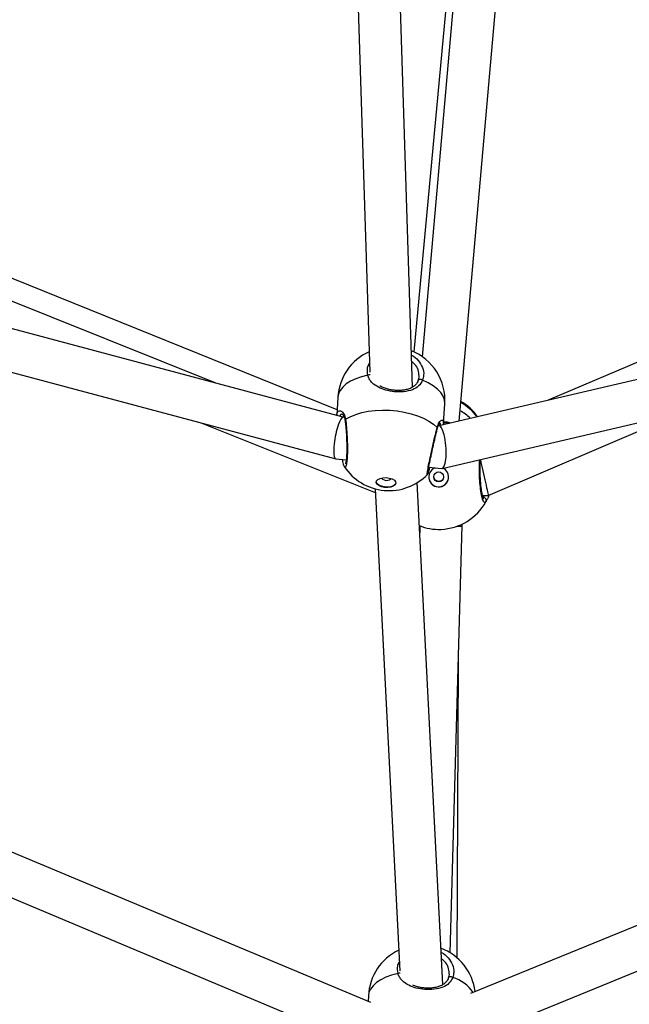
# Model space of a CAD drawing. Units: millimetres. Extents: x -4824 to 342450, y -3372 to 10188.
# Drawn here: x 48 to 264, y 4444 to 4793 of the extents above; entities that cross this region are included whole.
import ezdxf

# ---------------------------------------------------------------- set-up
doc = ezdxf.new("R2010")
doc.units = ezdxf.units.MM
doc.layers.add('Opvangzone', color=7, linetype='Continuous', true_color=0x00a19a)
doc.layers.add('Toestel 2D', color=7, linetype='Continuous', lineweight=20)

# ---------------------------------------------------------------- blocks, each defined once
blk = doc.blocks.new('0419-1')
at = {"color": 7, "linetype": 'Continuous', "lineweight": 25}
for p, q in [((-2116.162, -588.696), (-2117.527, -544.964)), ((-2119.026, -545), (-2117.679, -588.164)), ((-2113.459, -560.943), (-2115.816, -587.617)), ((-2113.665, -561.071), (-2116.117, -587.443)), ((-2114.511, -589.897), (-2111.965, -561.075)), ((-2118.836, -589.5), (-2151.208, -576.409)), ((-2081.722, -576.536), (-2111.349, -589.159)), ((-2123.16, -588.544), (-2146.972, -579.003)), ((-2118.616, -589.756), (-2134.166, -585.607)), ((-2100.135, -586.542), (-2115.224, -590.063)), ((-2134.684, -587.021), (-2118.882, -591.238)), ((-2115.111, -591.577), (-2099.56, -587.948)), ((-2118.807, -589.047), (-2118.849, -589.694)), ((-2115.059, -589.971), (-2115.015, -589.291)), ((-2113.473, -592.532), (-2106.597, -589.59)), ((-2123.634, -589.97), (-2117.479, -592.436)), ((-2118.585, -589.759), (-2118.619, -589.756)), ((-2115.068, -590.027), (-2115.062, -589.998)), ((-2115.065, -589.971), (-2115.065, -589.997)), ((-2115.216, -590.064), (-2115.245, -590.061)), ((-2118.876, -591.239), (-2118.51, -591.272)), ((-2115.586, -591.537), (-2115.128, -591.578)), ((-2115.086, -609.879), (-2115.995, -592.081)), ((-2115.633, -591.78), (-2115.634, -591.781)), ((-2115.402, -591.868), (-2115.395, -591.816)), ((-2117.486, -592.3), (-2116.613, -609.389)), ((-2113.675, -592.539), (-2113.473, -592.532)), ((-2115.897, -593.613), (-2115.904, -593.856)), ((-2114.826, -608.75), (-2114.396, -593.605)), ((-2114.396, -593.605), (-2114.398, -593.551)), ((-2114.576, -608.935), (-2114.533, -598.4)), ((-2117.641, -610.518), (-2141.081, -600.691)), ((-2091.026, -600.751), (-2114.11, -610.197)), ((-2141.891, -601.978), (-2118.106, -611.95)), ((-2114.301, -611.896), (-2090.228, -602.045)), ((-2117.724, -610.277), (-2117.734, -610.479))]:
    blk.add_line(p, q, dxfattribs=at)
at = {"color": 8, "linetype": 'Continuous', "lineweight": 25}
blk.add_line((-2118.52, -591.271), (-2118.513, -591.296), dxfattribs=at)
at = {"color": 8, "linetype": 'Continuous', "lineweight": 25, "flags": 128}
for points in [[(-2117.745, -588.273), (-2117.97, -588.328), (-2118.176, -588.398), (-2118.358, -588.483), (-2118.513, -588.581), (-2118.637, -588.691), (-2118.729, -588.809), (-2118.786, -588.934), (-2118.807, -589.047)], [(-2115.015, -589.291), (-2115.014, -589.275), (-2115.028, -589.144), (-2115.077, -589.013), (-2115.162, -588.885), (-2115.279, -588.762), (-2115.427, -588.647), (-2115.603, -588.542), (-2115.803, -588.449)], [(-2115.039, -589.947), (-2114.897, -589.966), (-2114.848, -589.975)], [(-2116.675, -609.484), (-2116.9, -609.543), (-2117.105, -609.617), (-2117.285, -609.705), (-2117.438, -609.806), (-2117.56, -609.917), (-2117.65, -610.037), (-2117.705, -610.163), (-2117.724, -610.277)]]:
    blk.add_lwpolyline(points, dxfattribs=at)
at = {"color": 7, "linetype": 'Continuous', "lineweight": 25, "flags": 128}
for points in [[(-2115.803, -588.449), (-2115.825, -588.436), (-2115.85, -588.426), (-2115.875, -588.421), (-2115.899, -588.42), (-2115.921, -588.424), (-2115.938, -588.432), (-2115.951, -588.443), (-2115.957, -588.458)], [(-2118.535, -589.835), (-2118.368, -589.742), (-2118.176, -589.662), (-2117.961, -589.598), (-2117.728, -589.551), (-2117.481, -589.52), (-2117.225, -589.508), (-2116.965, -589.513), (-2116.705, -589.537), (-2116.451, -589.578), (-2116.207, -589.636), (-2115.978, -589.709), (-2115.768, -589.797), (-2115.581, -589.897), (-2115.421, -590.008), (-2115.29, -590.128)], [(-2116.75, -592.11), (-2116.778, -592.164), (-2116.841, -592.209), (-2116.932, -592.241), (-2117.041, -592.254), (-2117.156, -592.248), (-2117.265, -592.224), (-2117.355, -592.184), (-2117.418, -592.133), (-2117.446, -592.076), (-2117.437, -592.018), (-2117.39, -591.968), (-2117.312, -591.929), (-2117.211, -591.906), (-2117.097, -591.903), (-2116.984, -591.918), (-2116.883, -591.95), (-2116.805, -591.996), (-2116.759, -592.052), (-2116.75, -592.11)], [(-2116.749, -592.094), (-2116.777, -592.149), (-2116.84, -592.194), (-2116.931, -592.225), (-2117.04, -592.239), (-2117.155, -592.233), (-2117.264, -592.209), (-2117.354, -592.169), (-2117.417, -592.118), (-2117.445, -592.06), (-2117.446, -592.048)], [(-2117.261, -591.915), (-2117.254, -591.93), (-2117.221, -591.962), (-2117.167, -591.986), (-2117.102, -591.999), (-2117.034, -591.998), (-2116.975, -591.984), (-2116.932, -591.96), (-2116.916, -591.937)], [(-2114.731, -609.626), (-2114.754, -609.613), (-2114.778, -609.604), (-2114.803, -609.599), (-2114.827, -609.599), (-2114.849, -609.603), (-2114.867, -609.611), (-2114.879, -609.623), (-2114.885, -609.638)]]:
    blk.add_lwpolyline(points, dxfattribs=at)
at = {"color": 7, "linetype": 'Continuous', "lineweight": 25}
blk.add_circle((-2115.231, -591.876), 0.175, dxfattribs=at)
for centre, radius, start, end in [((-2116.911, -589.169), 1.9, 114.5908, 176.3213), ((-2116.911, -589.169), 1.9, 356.3213, 68.0902), ((-2115.398, -590.848), 1.9, 35.565, 60.0428), ((-2116.994, -590.465), 1.9, 213.1111, 264.828), ((-2115.232, -591.88), 0.35, 112.4337, 2.0018), ((-2115.232, -591.88), 0.35, 2.0099, 62.9937), ((-2116.994, -590.465), 1.9, 264.828, 315.9308), ((-2115.232, -591.88), 0.35, 164.712, 344.6904), ((-2115.221, -591.838), 1.9, 271.9977, 331.0685), ((-2113.646, -592.71), 0.0998, 333.0978, 91.1917), ((-2115.221, -591.838), 1.9, 248.5071, 271.9977), ((-2115.826, -610.366), 1.9, 115.715, 177.3213), ((-2115.826, -610.366), 1.9, 7.1916, 69.2143)]:
    blk.add_arc(centre, radius, start, end, dxfattribs=at)
at = {"color": 8, "linetype": 'Continuous', "lineweight": 25}
for centre, radius, start, end in [((-2117.677, -588.419), 0.161, 86.1401, 114.7275), ((-2115.383, -590.886), 1.894, 36.9482, 60.5749), ((-2115.409, -591.193), 1.905, 46.8632, 60.7739), ((-2118.497, -589.876), 0.056, 132.4555, 187.8176), ((-2115.335, -590.158), 0.0536, 345.7108, 33.3024), ((-2116.605, -609.632), 0.164, 89.1387, 115.4731), ((-2115.172, -610.987), 1.43, 35.5471, 72.0702)]:
    blk.add_arc(centre, radius, start, end, dxfattribs=at)
at = {"color": 7, "linetype": 'Continuous', "lineweight": 25}
for centre, major_axis, ratio, start_param, end_param in [((-2118.748, -590.497), (0.131, 0.741), 0.211369, 0.018062, 1.895422), ((-2115.172, -590.821), (-0.053, 0.757), 0.263353, 4.0823, 6.240772), ((-2118.748, -590.497), (0.131, 0.741), 0.211369, 1.895422, 3.159655), ((-2115.172, -590.821), (-0.053, 0.757), 0.263353, 3.099179, 4.0823), ((-2113.639, -591.788), (-0.166, 0.745), 0.003213, 0.819652, 3.121442), ((-2115.147, -593.608), (0.75, 0.002), 0.046566, 5.553396, 6.284662)]:
    blk.add_ellipse(centre, major_axis=major_axis, ratio=ratio, start_param=start_param, end_param=end_param, dxfattribs=at)
at = {"color": 8, "linetype": 'Continuous', "lineweight": 25}
for points, knots in [([(-2116.197, -587.555), (-2116.197, -587.556), (-2116.095, -587.599), (-2115.946, -587.752), (-2115.79, -587.995), (-2115.748, -588.242), (-2115.787, -588.389), (-2115.803, -588.449)], [0, 0, 0, 0, 0.002012, 0.269028, 0.53903, 0.811942, 1, 1, 1, 1]), ([(-2117.745, -588.273), (-2117.759, -588.181), (-2117.781, -588.034), (-2117.714, -587.904), (-2117.689, -587.856)], [0, 0, 0, 0, 0.630383, 1, 1, 1, 1]), ([(-2115.927, -588.302), (-2115.933, -588.228), (-2115.945, -588.079), (-2116.048, -587.899), (-2116.155, -587.818), (-2116.19, -587.792)], [0, 0, 0, 0, 0.399613, 0.801317, 1, 1, 1, 1]), ([(-2118.843, -589.696), (-2118.843, -589.682), (-2118.843, -589.603), (-2118.797, -589.541), (-2118.716, -589.519), (-2118.631, -589.586), (-2118.571, -589.69), (-2118.545, -589.771), (-2118.536, -589.824), (-2118.535, -589.835)], [0, 0, 0, 0, 0.046561, 0.265361, 0.482014, 0.716372, 0.839984, 0.967795, 1, 1, 1, 1]), ([(-2118.655, -589.66), (-2118.673, -589.658), (-2118.71, -589.652), (-2118.727, -589.701), (-2118.735, -589.725)], [0, 0, 0, 0, 0.5055104, 1, 1, 1, 1]), ([(-2118.535, -589.835), (-2118.523, -589.926), (-2118.501, -590.11), (-2118.478, -590.454), (-2118.467, -590.8), (-2118.471, -591.115), (-2118.489, -591.362), (-2118.52, -591.506), (-2118.552, -591.554), (-2118.573, -591.512), (-2118.579, -591.499)], [0, 0, 0, 0, 0.136141, 0.27228, 0.408364, 0.543473, 0.677014, 0.809193, 0.940963, 1, 1, 1, 1]), ([(-2115.29, -590.128), (-2115.266, -590.061), (-2115.217, -589.926), (-2115.122, -589.85), (-2115.058, -589.857), (-2115.063, -589.939), (-2115.065, -589.971)], [0, 0, 0, 0, 0.263379, 0.53014, 0.819909, 1, 1, 1, 1]), ([(-2115.171, -590.051), (-2115.169, -590.024), (-2115.165, -589.971), (-2115.194, -589.975), (-2115.209, -589.977)], [0, 0, 0, 0, 0.505471, 1, 1, 1, 1]), ([(-2115.634, -591.781), (-2115.637, -591.787), (-2115.647, -591.806), (-2115.637, -591.722), (-2115.605, -591.54), (-2115.55, -591.272), (-2115.481, -590.955), (-2115.406, -590.62), (-2115.339, -590.332), (-2115.304, -590.187), (-2115.29, -590.128)], [0, 0, 0, 0, 0.056724, 0.197805, 0.33745, 0.476665, 0.616681, 0.75827, 0.901379, 1, 1, 1, 1]), ([(-2113.557, -592.756), (-2113.574, -592.774), (-2113.607, -592.811), (-2113.662, -592.719), (-2113.714, -592.528), (-2113.757, -592.251), (-2113.784, -591.921), (-2113.791, -591.587), (-2113.787, -591.356), (-2113.778, -591.269), (-2113.778, -591.266)], [0, 0, 0, 0, 0.14386, 0.287714, 0.431517, 0.574289, 0.715404, 0.855077, 0.994316, 1, 1, 1, 1]), ([(-2113.648, -592.611), (-2113.646, -592.607), (-2113.637, -592.592), (-2113.621, -592.561), (-2113.609, -592.537)], [0, 0, 0, 0, 0.224618, 1, 1, 1, 1]), ([(-2115.144, -608.738), (-2115.142, -608.739), (-2115.039, -608.781), (-2114.886, -608.931), (-2114.726, -609.171), (-2114.68, -609.418), (-2114.717, -609.566), (-2114.731, -609.626)], [0, 0, 0, 0, 0.005074, 0.27127, 0.540444, 0.812516, 1, 1, 1, 1]), ([(-2116.675, -609.484), (-2116.691, -609.392), (-2116.716, -609.248), (-2116.652, -609.119), (-2116.629, -609.072)], [0, 0, 0, 0, 0.640274, 1, 1, 1, 1]), ([(-2114.857, -609.482), (-2114.864, -609.408), (-2114.879, -609.259), (-2114.987, -609.079), (-2115.096, -609), (-2115.132, -608.974)], [0, 0, 0, 0, 0.397296, 0.79669, 1, 1, 1, 1])]:
    blk.add_open_spline(points, degree=3, knots=knots, dxfattribs=at)
at = {"color": 7, "linetype": 'Continuous', "lineweight": 25}
for points, knots in [([(-2115.803, -588.449), (-2115.844, -588.522), (-2115.926, -588.669), (-2116.162, -588.8), (-2116.461, -588.869), (-2116.797, -588.867), (-2117.109, -588.809), (-2117.383, -588.704), (-2117.569, -588.573), (-2117.68, -588.434), (-2117.726, -588.341), (-2117.741, -588.285), (-2117.745, -588.273)], [0, 0, 0, 0, 0.121737, 0.245039, 0.378969, 0.505508, 0.618993, 0.731356, 0.852904, 0.918139, 0.9833, 1, 1, 1, 1]), ([(-2115.957, -588.451), (-2115.968, -588.479), (-2115.993, -588.542), (-2116.059, -588.622), (-2116.153, -588.697), (-2116.274, -588.755), (-2116.414, -588.793), (-2116.564, -588.813), (-2116.72, -588.815), (-2116.876, -588.8), (-2117.028, -588.77), (-2117.169, -588.723), (-2117.264, -588.684), (-2117.305, -588.656), (-2117.31, -588.653)], [0, 0, 0, 0, 0.069298, 0.159809, 0.258464, 0.35775, 0.453429, 0.546197, 0.635489, 0.723773, 0.810948, 0.89901, 0.987865, 1, 1, 1, 1]), ([(-2115.957, -588.458), (-2115.938, -588.408), (-2115.918, -588.357), (-2115.926, -588.304), (-2115.927, -588.302)], [0, 0, 0, 0, 0.977051, 1, 1, 1, 1]), ([(-2118.66, -589.652), (-2118.657, -589.653), (-2118.652, -589.655), (-2118.621, -589.685), (-2118.588, -589.744), (-2118.563, -589.812), (-2118.556, -589.867), (-2118.554, -589.884)], [0, 0, 0, 0, 0.199567, 0.415825, 0.650703, 0.893773, 1, 1, 1, 1]), ([(-2118.553, -589.883), (-2118.551, -589.892), (-2118.544, -589.94), (-2118.532, -590.047), (-2118.518, -590.2), (-2118.506, -590.367), (-2118.498, -590.54), (-2118.493, -590.712), (-2118.491, -590.878), (-2118.493, -591.031), (-2118.5, -591.165), (-2118.509, -591.276), (-2118.522, -591.354), (-2118.531, -591.396), (-2118.539, -591.412), (-2118.537, -591.408), (-2118.537, -591.408)], [0, 0, 0, 0, 0.019975, 0.105599, 0.192081, 0.279074, 0.366452, 0.453527, 0.540523, 0.626819, 0.712411, 0.796957, 0.879323, 0.945208, 0.998349, 1, 1, 1, 1]), ([(-2115.282, -590.171), (-2115.276, -590.146), (-2115.261, -590.088), (-2115.228, -590.022), (-2115.199, -589.978), (-2115.177, -589.961), (-2115.18, -589.962), (-2115.181, -589.963)], [0, 0, 0, 0, 0.1885813, 0.4443591, 0.7118404, 0.9271876, 1, 1, 1, 1]), ([(-2114.815, -589.968), (-2114.862, -589.955), (-2114.936, -589.935), (-2115.025, -589.933), (-2115.056, -589.933)], [0, 0, 0, 0, 0.645202, 1, 1, 1, 1]), ([(-2115.613, -591.715), (-2115.613, -591.713), (-2115.613, -591.71), (-2115.61, -591.682), (-2115.602, -591.628), (-2115.587, -591.542), (-2115.565, -591.428), (-2115.537, -591.293), (-2115.505, -591.141), (-2115.469, -590.977), (-2115.431, -590.808), (-2115.393, -590.639), (-2115.355, -590.475), (-2115.32, -590.324), (-2115.295, -590.221), (-2115.284, -590.177), (-2115.283, -590.171)], [0, 0, 0, 0, 0.033849, 0.08726, 0.157809, 0.236199, 0.317617, 0.399876, 0.483041, 0.566123, 0.649975, 0.733691, 0.817878, 0.902102, 0.986653, 1, 1, 1, 1]), ([(-2118.656, -591.259), (-2118.651, -591.284), (-2118.639, -591.35), (-2118.621, -591.425), (-2118.601, -591.468), (-2118.592, -591.487)], [0, 0, 0, 0, 0.2505808, 0.6638968, 1, 1, 1, 1]), ([(-2113.634, -592.656), (-2113.634, -592.657), (-2113.633, -592.658), (-2113.645, -592.638), (-2113.661, -592.593), (-2113.682, -592.517), (-2113.704, -592.412), (-2113.724, -592.281), (-2113.741, -592.132), (-2113.754, -591.97), (-2113.762, -591.801), (-2113.765, -591.631), (-2113.763, -591.469), (-2113.758, -591.342), (-2113.752, -591.279), (-2113.75, -591.259)], [0, 0, 0, 0, 0.024698, 0.082393, 0.153485, 0.234395, 0.321421, 0.411595, 0.502794, 0.59428, 0.686104, 0.777468, 0.869067, 0.960263, 1, 1, 1, 1]), ([(-2115.628, -591.784), (-2115.627, -591.782), (-2115.621, -591.774), (-2115.614, -591.761), (-2115.602, -591.734), (-2115.587, -591.686), (-2115.567, -591.617), (-2115.552, -591.56), (-2115.547, -591.54)], [0, 0, 0, 0, 0.018132, 0.092107, 0.233421, 0.555743, 0.839507, 1, 1, 1, 1]), ([(-2115.061, -591.907), (-2115.064, -591.921), (-2115.074, -591.953), (-2115.109, -591.994), (-2115.158, -592.026), (-2115.217, -592.039), (-2115.276, -592.033), (-2115.329, -592.008), (-2115.371, -591.967), (-2115.397, -591.918), (-2115.401, -591.883), (-2115.402, -591.868)], [0, 0, 0, 0, 0.083115, 0.200748, 0.320259, 0.439103, 0.555664, 0.671935, 0.790305, 0.909934, 1, 1, 1, 1]), ([(-2113.453, -592.524), (-2113.459, -592.542), (-2113.48, -592.604), (-2113.517, -592.675), (-2113.544, -592.731), (-2113.555, -592.751), (-2113.557, -592.756)], [0, 0, 0, 0, 0.159106, 0.525589, 0.904545, 1, 1, 1, 1]), ([(-2114.731, -609.626), (-2114.771, -609.7), (-2114.85, -609.848), (-2115.083, -609.983), (-2115.382, -610.057), (-2115.717, -610.061), (-2116.031, -610.009), (-2116.306, -609.909), (-2116.495, -609.781), (-2116.608, -609.644), (-2116.655, -609.552), (-2116.672, -609.496), (-2116.675, -609.484)], [0, 0, 0, 0, 0.121737, 0.245039, 0.378969, 0.505506, 0.618991, 0.731354, 0.852902, 0.918138, 0.983299, 1, 1, 1, 1]), ([(-2114.885, -609.638), (-2114.866, -609.587), (-2114.847, -609.536), (-2114.857, -609.483), (-2114.857, -609.482)], [0, 0, 0, 0, 0.977057, 1, 1, 1, 1]), ([(-2114.885, -609.631), (-2114.896, -609.659), (-2114.92, -609.722), (-2114.984, -609.804), (-2115.077, -609.88), (-2115.196, -609.94), (-2115.335, -609.981), (-2115.486, -610.004), (-2115.642, -610.008), (-2115.798, -609.996), (-2115.95, -609.968), (-2116.069, -609.934), (-2116.13, -609.905), (-2116.149, -609.896)], [0, 0, 0, 0, 0.073723, 0.17001, 0.274963, 0.380586, 0.482373, 0.581063, 0.676054, 0.769974, 0.862712, 0.956399, 1, 1, 1, 1])]:
    blk.add_open_spline(points, degree=3, knots=knots, dxfattribs=at)
blk = doc.blocks.new('VPL-11-0419-1')
at = {"layer": 'Opvangzone', "lineweight": 18}
blk.add_circle((175.76, 5188.11, 3.91), 5000, dxfattribs=at)
at = {"layer": 'Toestel 2D', "color": 0, "xscale": 10, "yscale": 10, "zscale": 10}
blk.add_blockref('0419-1', (21348.97, 10549.28, 3.91), dxfattribs=at)

msp = doc.modelspace()

# ---------------------------------------------------------------- block references
msp.add_blockref('VPL-11-0419-1', (0, 0))

doc.saveas('drawing.dxf')
